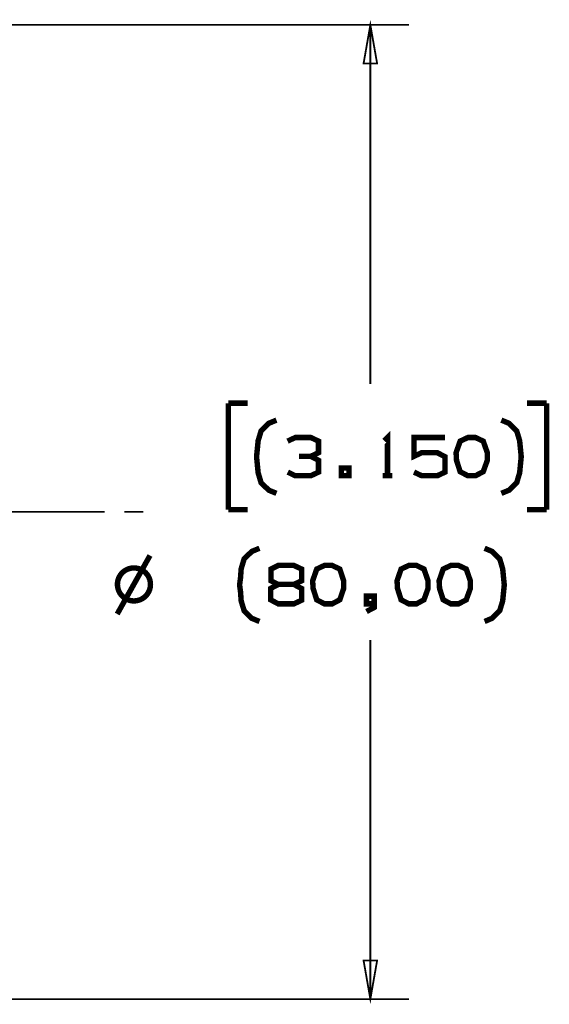
# Model space of a CAD drawing. Extents: x -297 to 297, y -210 to 210.
# Drawn here: x 44 to 88, y 32 to 112 of the extents above; entities that cross this region are included whole.
import ezdxf

# ---------------------------------------------------------------- set-up
doc = ezdxf.new("R2010")
doc.units = 0
doc.header["$MEASUREMENT"] = 0

msp = doc.modelspace()

# ---------------------------------------------------------------- linework, layer by layer
for points, const_width in [([(73.0488, 111.981), (72.4921, 108.808), (73.6055, 108.808)], 0.14845), ([(81.6777, 74.9601), (82.3086, 75.2941), (82.6426, 76.222), (82.6426, 76.8529), (82.3086, 77.7993), (81.6777, 78.0962), (81.0467, 78.0962), (80.4158, 77.7993), (80.0818, 76.8529), (80.1189, 76.222), (80.4158, 75.2941), (81.0467, 74.9601)], 0.44536), ([(70.6735, 74.9601), (71.3044, 74.9601), (71.3044, 75.591), (70.6735, 75.591)], 0.44536), ([(69.9127, 64.4384), (70.5436, 64.7724), (70.8591, 65.7003), (70.8591, 66.3312), (70.5436, 67.2962), (69.9127, 67.5931), (69.2817, 67.5931), (68.6508, 67.2962), (68.3168, 66.3312), (68.3539, 65.7003), (68.6508, 64.7724), (69.2817, 64.4384)], 0.44536), ([(76.8343, 64.4384), (77.4467, 64.7724), (77.7807, 65.7003), (77.7807, 66.3312), (77.4467, 67.2962), (76.8343, 67.5931), (76.2034, 67.5931), (75.5725, 67.2962), (75.2385, 66.3312), (75.2756, 65.7003), (75.5725, 64.7724), (76.2034, 64.4384)], 0.44536), ([(80.2859, 64.4384), (80.9168, 64.7724), (81.2508, 65.7003), (81.2508, 66.3312), (80.9168, 67.2962), (80.2859, 67.5931), (79.655, 67.5931), (79.024, 67.2962), (78.69, 66.3312), (78.7271, 65.7003), (79.024, 64.7724), (79.655, 64.4384)], 0.44536), ([(73.0488, 31.9826), (73.6055, 35.1558), (72.4921, 35.1558)], 0.14845)]:
    msp.add_lwpolyline(points, close=True, dxfattribs=dict(const_width=const_width))
for points, const_width in [([(-0.51031, 111.981), (76.222, 111.981)], 0.14845), ([(73.0488, 111.981), (73.0488, 82.4942)], 0.14845), ([(62.9724, 80.9168), (61.3951, 80.9168)], 0.44536), ([(61.3951, 80.9168), (61.3951, 72.1766)], 0.44536), ([(87.5045, 80.9168), (85.9086, 80.9168)], 0.44536), ([(87.5045, 72.1766), (87.5045, 80.9168)], 0.44536), ([(65.3477, 73.5127), (64.7168, 73.7725), (64.0858, 74.3848), (63.8446, 75.2013), (63.7704, 75.9622), (63.7147, 76.5189), (63.7704, 77.0756), (63.8446, 77.8364), (64.0858, 78.6343), (64.7168, 79.2653), (65.3477, 79.5251)], 0.44536), ([(83.7931, 73.5127), (84.4241, 73.7725), (85.055, 74.3848), (85.2962, 75.2013), (85.3705, 75.9622), (85.4261, 76.5189), (85.3705, 77.0756), (85.2962, 77.8364), (85.055, 78.6343), (84.4241, 79.2653), (83.7931, 79.5251)], 0.44536), ([(74.1993, 77.8364), (74.4591, 78.0962), (74.4591, 74.9601)], 0.44536), ([(68.1683, 76.556), (68.7993, 76.8529), (68.7993, 77.7993), (68.1683, 78.0962), (66.8879, 78.0962), (66.257, 77.7993)], 0.44536), ([(76.6302, 75.257), (77.2611, 74.9601), (78.5416, 74.9601), (79.1725, 75.257), (79.1725, 76.5189), (78.5416, 76.8529), (77.2611, 76.8529), (76.6302, 76.556), (76.6302, 78.0962), (79.1725, 78.0962)], 0.44536), ([(66.2755, 75.257), (66.8879, 74.9601), (68.1683, 74.9601), (68.7993, 75.257), (68.7993, 76.222), (68.1683, 76.556), (67.2034, 76.556)], 0.44536), ([(74.0694, 74.9601), (74.8488, 74.9601)], 0.44536), ([(8.74952, 71.991), (48.0899, 71.991)], 0.14845), ([(48.0899, 71.991), (51.2631, 71.991)], 0.14845), ([(52.859, 71.991), (54.4363, 71.991)], 0.14845), ([(61.3951, 72.1766), (62.9724, 72.1766)], 0.44536), ([(85.9086, 72.1766), (87.5045, 72.1766)], 0.44536), ([(63.9559, 62.991), (63.325, 63.2508), (62.6941, 63.8817), (62.4528, 64.6796), (62.3972, 65.4405), (62.3229, 65.9972), (62.3972, 66.5539), (62.4528, 67.3147), (62.6941, 68.1312), (63.325, 68.7436), (63.9559, 69.0034)], 0.44536), ([(82.4199, 62.991), (83.0323, 63.2508), (83.6632, 63.8817), (83.9045, 64.6796), (83.9787, 65.4405), (84.0344, 65.9972), (83.9787, 66.5539), (83.9045, 67.3147), (83.6632, 68.1312), (83.0323, 68.7436), (82.4199, 69.0034)], 0.44536), ([(52.2837, 63.6034), (54.9745, 68.4096)], 0.44536), ([(65.4961, 66.0343), (64.9023, 66.3312), (64.9023, 67.2962), (65.4961, 67.5931), (66.7766, 67.5931), (67.4075, 67.2962), (67.4075, 66.3312), (66.7766, 66.0343), (65.4961, 66.0343), (64.8652, 65.7003), (64.8652, 64.7724), (65.4961, 64.4384), (66.7766, 64.4384), (67.4075, 64.7353), (67.4075, 65.7003), (66.7766, 66.0343)], 0.44536), ([(73.3642, 64.4384), (72.7333, 64.4384), (72.7333, 65.0693), (73.3642, 65.0693), (73.3642, 64.1415), (72.7333, 63.8075)], 0.44536), ([(73.0488, 31.9826), (73.0488, 61.4693)], 0.14845), ([(-0.51031, 31.9826), (76.222, 31.9826)], 0.14845)]:
    msp.add_lwpolyline(points, dxfattribs=dict(const_width=const_width))
at = {"const_width": 0.44536}
msp.add_lwpolyline([(55.0116, 66.0343, 1), (52.3023, 66.0343, 1), (55.0116, 66.0343, 1)], format="xyb", close=True, dxfattribs=at)

doc.saveas('drawing.dxf')
